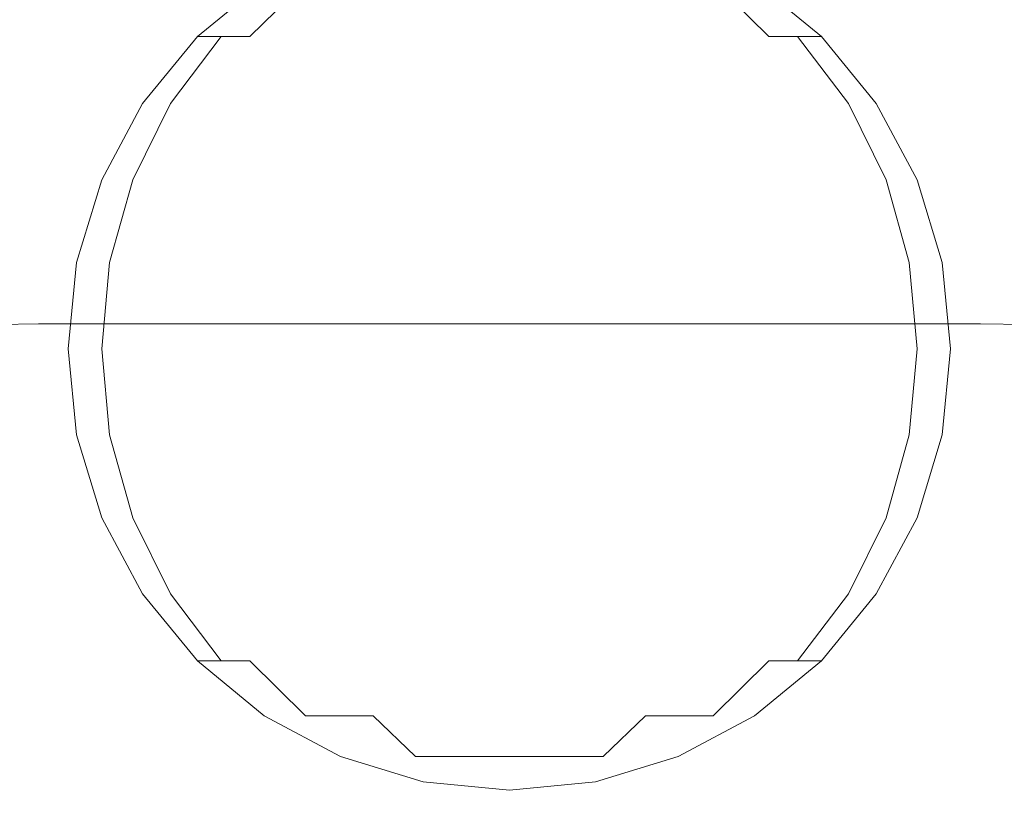
# Model space of a CAD drawing. Extents: x -75 to 75, y -73 to 0.
# Drawn here: x -4 to 5, y -67 to -60 of the extents above; entities that cross this region are included whole.
import ezdxf

# ---------------------------------------------------------------- set-up
doc = ezdxf.new("R2010")
doc.units = 0
doc.header["$LTSCALE"] = 500
doc.header["$MEASUREMENT"] = 0
doc.layers.add('FERRO_CHROM', color=7, linetype='Continuous')
doc.layers.add('FERRO_KOLOR', color=7, linetype='Continuous')

msp = doc.modelspace()

# ---------------------------------------------------------------- linework, layer by layer
at = {"layer": 'FERRO_CHROM', "lineweight": 0}
for points, invisible_edges in [([(-2.8055, -59.8543, -11.2867), (-2.2042, -59.3512, -11.3421), (-2.2474, -59.3512, -11.5452), (-2.8605, -59.8543, -11.5452)], 3), ([(-2.6427, -59.8543, -11.0382), (-2.0763, -59.3512, -11.1469), (-2.2042, -59.3512, -11.3421), (-2.8055, -59.8543, -11.2867)], 7), ([(-2.3784, -59.8543, -10.8091), (-1.8686, -59.3512, -10.9669), (-2.0763, -59.3512, -11.1469), (-2.6427, -59.8543, -11.0382)], 7), ([(-2.0226, -59.8543, -10.6084), (-1.5891, -59.3512, -10.8091), (-1.8686, -59.3512, -10.9669), (-2.3784, -59.8543, -10.8091)], 11), ([(-1.5891, -59.8543, -10.4436), (-1.2485, -59.3512, -10.6797), (-1.5891, -59.3512, -10.8091), (-2.0226, -59.8543, -10.6084)], 15), ([(-1.0945, -59.8543, -10.3212), (-0.8599, -59.3512, -10.5835), (-1.2485, -59.3512, -10.6797), (-1.5891, -59.8543, -10.4436)], 15), ([(-0.5578, -59.8543, -10.2458), (-0.4382, -59.3512, -10.5243), (-0.8599, -59.3512, -10.5835), (-1.0945, -59.8543, -10.3212)], 15), ([(0.0003, -59.8543, -10.2203), (0.0003, -59.3512, -10.5042), (-0.4382, -59.3512, -10.5243), (-0.5578, -59.8543, -10.2458)], 15), ([(0.5584, -59.8543, -10.2458), (0.4388, -59.3512, -10.5243), (0.0003, -59.3512, -10.5042), (0.0003, -59.8543, -10.2203)], 15), ([(1.095, -59.8543, -10.3212), (0.8604, -59.3512, -10.5835), (0.4388, -59.3512, -10.5243), (0.5584, -59.8543, -10.2458)], 15), ([(1.5896, -59.8543, -10.4436), (1.249, -59.3512, -10.6797), (0.8604, -59.3512, -10.5835), (1.095, -59.8543, -10.3212)], 15), ([(2.0231, -59.8543, -10.6084), (1.5896, -59.3512, -10.8091), (1.249, -59.3512, -10.6797), (1.5896, -59.8543, -10.4436)], 15), ([(2.3789, -59.8543, -10.8091), (1.8692, -59.3512, -10.9669), (1.5896, -59.3512, -10.8091), (2.0231, -59.8543, -10.6084)], 15), ([(2.6433, -59.8543, -11.0382), (2.0769, -59.3512, -11.1469), (1.8692, -59.3512, -10.9669), (2.3789, -59.8543, -10.8091)], 3), ([(2.8061, -59.8543, -11.2867), (2.2048, -59.3512, -11.3421), (2.0769, -59.3512, -11.1469), (2.6433, -59.8543, -11.0382)], 7), ([(2.861, -59.8543, -11.5452), (2.248, -59.3512, -11.5452), (2.2048, -59.3512, -11.3421), (2.8061, -59.8543, -11.2867)], 6), ([(-3.299, -60.4674, -11.2413), (-2.8055, -59.8543, -11.2867), (-2.8605, -59.8543, -11.5452), (-3.3636, -60.4674, -11.5452)], 11), ([(-3.1076, -60.4674, -10.949), (-2.6427, -59.8543, -11.0382), (-2.8055, -59.8543, -11.2867), (-3.299, -60.4674, -11.2413)], 15), ([(-2.7967, -60.4674, -10.6797), (-2.3784, -59.8543, -10.8091), (-2.6427, -59.8543, -11.0382), (-3.1076, -60.4674, -10.949)], 11), ([(-2.3784, -60.4674, -10.4436), (-2.0226, -59.8543, -10.6084), (-2.3784, -59.8543, -10.8091), (-2.7967, -60.4674, -10.6797)], 15), ([(-1.8686, -60.4674, -10.2499), (-1.5891, -59.8543, -10.4436), (-2.0226, -59.8543, -10.6084), (-2.3784, -60.4674, -10.4436)], 15), ([(-1.287, -60.4674, -10.1059), (-1.0945, -59.8543, -10.3212), (-1.5891, -59.8543, -10.4436), (-1.8686, -60.4674, -10.2499)], 15), ([(-0.656, -60.4674, -10.0172), (-0.5578, -59.8543, -10.2458), (-1.0945, -59.8543, -10.3212), (-1.287, -60.4674, -10.1059)], 15), ([(0.0003, -60.4674, -9.9873), (0.0003, -59.8543, -10.2203), (-0.5578, -59.8543, -10.2458), (-0.656, -60.4674, -10.0172)], 15), ([(0.6565, -60.4674, -10.0172), (0.5584, -59.8543, -10.2458), (0.0003, -59.8543, -10.2203), (0.0003, -60.4674, -9.9873)], 15), ([(1.2876, -60.4674, -10.1059), (1.095, -59.8543, -10.3212), (0.5584, -59.8543, -10.2458), (0.6565, -60.4674, -10.0172)], 15), ([(1.8692, -60.4674, -10.2499), (1.5896, -59.8543, -10.4436), (1.095, -59.8543, -10.3212), (1.2876, -60.4674, -10.1059)], 15), ([(2.3789, -60.4674, -10.4436), (2.0231, -59.8543, -10.6084), (1.5896, -59.8543, -10.4436), (1.8692, -60.4674, -10.2499)], 15), ([(2.7973, -60.4674, -10.6797), (2.3789, -59.8543, -10.8091), (2.0231, -59.8543, -10.6084), (2.3789, -60.4674, -10.4436)], 15), ([(3.1081, -60.4674, -10.949), (2.6433, -59.8543, -11.0382), (2.3789, -59.8543, -10.8091), (2.7973, -60.4674, -10.6797)], 15), ([(3.2995, -60.4674, -11.2413), (2.8061, -59.8543, -11.2867), (2.6433, -59.8543, -11.0382), (3.1081, -60.4674, -10.949)], 11), ([(3.3642, -60.4674, -11.5452), (2.861, -59.8543, -11.5452), (2.8061, -59.8543, -11.2867), (3.2995, -60.4674, -11.2413)], 14), ([(-3.6657, -61.1669, -11.2075), (-3.299, -60.4674, -11.2413), (-3.3636, -60.4674, -11.5452), (-3.7375, -61.1669, -11.5452)], 11), ([(-3.453, -61.1669, -10.8828), (-3.1076, -60.4674, -10.949), (-3.299, -60.4674, -11.2413), (-3.6657, -61.1669, -11.2075)], 15), ([(-3.1076, -61.1669, -10.5835), (-2.7967, -60.4674, -10.6797), (-3.1076, -60.4674, -10.949), (-3.453, -61.1669, -10.8828)], 11), ([(-2.6427, -61.1669, -10.3212), (-2.3784, -60.4674, -10.4436), (-2.7967, -60.4674, -10.6797), (-3.1076, -61.1669, -10.5835)], 15), ([(-2.0763, -61.1669, -10.1059), (-1.8686, -60.4674, -10.2499), (-2.3784, -60.4674, -10.4436), (-2.6427, -61.1669, -10.3212)], 15), ([(-1.4301, -61.1669, -9.9459), (-1.287, -60.4674, -10.1059), (-1.8686, -60.4674, -10.2499), (-2.0763, -61.1669, -10.1059)], 15), ([(-0.7289, -61.1669, -9.8474), (-0.656, -60.4674, -10.0172), (-1.287, -60.4674, -10.1059), (-1.4301, -61.1669, -9.9459)], 15), ([(0.0003, -61.1669, -9.8141), (0.0003, -60.4674, -9.9873), (-0.656, -60.4674, -10.0172), (-0.7289, -61.1669, -9.8474)], 15), ([(0.7295, -61.1669, -9.8474), (0.6565, -60.4674, -10.0172), (0.0003, -60.4674, -9.9873), (0.0003, -61.1669, -9.8141)], 15), ([(1.4307, -61.1669, -9.9459), (1.2876, -60.4674, -10.1059), (0.6565, -60.4674, -10.0172), (0.7295, -61.1669, -9.8474)], 15), ([(2.0769, -61.1669, -10.1059), (1.8692, -60.4674, -10.2499), (1.2876, -60.4674, -10.1059), (1.4307, -61.1669, -9.9459)], 15), ([(2.6433, -61.1669, -10.3212), (2.3789, -60.4674, -10.4436), (1.8692, -60.4674, -10.2499), (2.0769, -61.1669, -10.1059)], 15), ([(3.1081, -61.1669, -10.5835), (2.7973, -60.4674, -10.6797), (2.3789, -60.4674, -10.4436), (2.6433, -61.1669, -10.3212)], 15), ([(3.4535, -61.1669, -10.8828), (3.1081, -60.4674, -10.949), (2.7973, -60.4674, -10.6797), (3.1081, -61.1669, -10.5835)], 15), ([(3.6662, -61.1669, -11.2075), (3.2995, -60.4674, -11.2413), (3.1081, -60.4674, -10.949), (3.4535, -61.1669, -10.8828)], 11), ([(3.738, -61.1669, -11.5452), (3.3642, -60.4674, -11.5452), (3.2995, -60.4674, -11.2413), (3.6662, -61.1669, -11.2075)], 14), ([(-3.8915, -61.9258, -11.1867), (-3.6657, -61.1669, -11.2075), (-3.7375, -61.1669, -11.5452), (-3.9677, -61.9258, -11.5452)], 11), ([(-3.6657, -61.9258, -10.842), (-3.453, -61.1669, -10.8828), (-3.6657, -61.1669, -11.2075), (-3.8915, -61.9258, -11.1867)], 15), ([(-3.299, -61.9258, -10.5243), (-3.1076, -61.1669, -10.5835), (-3.453, -61.1669, -10.8828), (-3.6657, -61.9258, -10.842)], 11), ([(-2.8055, -61.9258, -10.2458), (-2.6427, -61.1669, -10.3212), (-3.1076, -61.1669, -10.5835), (-3.299, -61.9258, -10.5243)], 15), ([(-2.2042, -61.9258, -10.0172), (-2.0763, -61.1669, -10.1059), (-2.6427, -61.1669, -10.3212), (-2.8055, -61.9258, -10.2458)], 15), ([(-1.5182, -61.9258, -9.8474), (-1.4301, -61.1669, -9.9459), (-2.0763, -61.1669, -10.1059), (-2.2042, -61.9258, -10.0172)], 15), ([(-0.7739, -61.9258, -9.7428), (-0.7289, -61.1669, -9.8474), (-1.4301, -61.1669, -9.9459), (-1.5182, -61.9258, -9.8474)], 15), ([(0.0003, -61.9258, -9.7075), (0.0003, -61.1669, -9.8141), (-0.7289, -61.1669, -9.8474), (-0.7739, -61.9258, -9.7428)], 15), ([(0.7744, -61.9258, -9.7428), (0.7295, -61.1669, -9.8474), (0.0003, -61.1669, -9.8141), (0.0003, -61.9258, -9.7075)], 15), ([(1.5188, -61.9258, -9.8474), (1.4307, -61.1669, -9.9459), (0.7295, -61.1669, -9.8474), (0.7744, -61.9258, -9.7428)], 15), ([(2.2048, -61.9258, -10.0172), (2.0769, -61.1669, -10.1059), (1.4307, -61.1669, -9.9459), (1.5188, -61.9258, -9.8474)], 15), ([(2.8061, -61.9258, -10.2458), (2.6433, -61.1669, -10.3212), (2.0769, -61.1669, -10.1059), (2.2048, -61.9258, -10.0172)], 15), ([(3.2995, -61.9258, -10.5243), (3.1081, -61.1669, -10.5835), (2.6433, -61.1669, -10.3212), (2.8061, -61.9258, -10.2458)], 15), ([(3.6662, -61.9258, -10.842), (3.4535, -61.1669, -10.8828), (3.1081, -61.1669, -10.5835), (3.2995, -61.9258, -10.5243)], 15), ([(3.892, -61.9258, -11.1867), (3.6662, -61.1669, -11.2075), (3.4535, -61.1669, -10.8828), (3.6662, -61.9258, -10.842)], 11), ([(3.9683, -61.9258, -11.5452), (3.738, -61.1669, -11.5452), (3.6662, -61.1669, -11.2075), (3.892, -61.9258, -11.1867)], 14), ([(-3.9677, -62.7151, -11.1797), (-3.8915, -61.9258, -11.1867), (-3.9677, -61.9258, -11.5452), (-4.0455, -62.7151, -11.5452)], 11), ([(-3.7375, -62.7151, -10.8282), (-3.6657, -61.9258, -10.842), (-3.8915, -61.9258, -11.1867), (-3.9677, -62.7151, -11.1797)], 15), ([(-3.3636, -62.7151, -10.5042), (-3.299, -61.9258, -10.5243), (-3.6657, -61.9258, -10.842), (-3.7375, -62.7151, -10.8282)], 11), ([(-2.8605, -62.7151, -10.2203), (-2.8055, -61.9258, -10.2458), (-3.299, -61.9258, -10.5243), (-3.3636, -62.7151, -10.5042)], 15), ([(-2.2474, -62.7151, -9.9873), (-2.2042, -61.9258, -10.0172), (-2.8055, -61.9258, -10.2458), (-2.8605, -62.7151, -10.2203)], 15), ([(-1.548, -62.7151, -9.8141), (-1.5182, -61.9258, -9.8474), (-2.2042, -61.9258, -10.0172), (-2.2474, -62.7151, -9.9873)], 15), ([(-0.789, -62.7151, -9.7075), (-0.7739, -61.9258, -9.7428), (-1.5182, -61.9258, -9.8474), (-1.548, -62.7151, -9.8141)], 15), ([(0.0003, -62.7151, -9.6715), (0.0003, -61.9258, -9.7075), (-0.7739, -61.9258, -9.7428), (-0.789, -62.7151, -9.7075)], 15), ([(0.7896, -62.7151, -9.7075), (0.7744, -61.9258, -9.7428), (0.0003, -61.9258, -9.7075), (0.0003, -62.7151, -9.6715)], 15), ([(1.5485, -62.7151, -9.8141), (1.5188, -61.9258, -9.8474), (0.7744, -61.9258, -9.7428), (0.7896, -62.7151, -9.7075)], 15), ([(2.248, -62.7151, -9.9873), (2.2048, -61.9258, -10.0172), (1.5188, -61.9258, -9.8474), (1.5485, -62.7151, -9.8141)], 15), ([(2.861, -62.7151, -10.2203), (2.8061, -61.9258, -10.2458), (2.2048, -61.9258, -10.0172), (2.248, -62.7151, -9.9873)], 15), ([(3.3642, -62.7151, -10.5042), (3.2995, -61.9258, -10.5243), (2.8061, -61.9258, -10.2458), (2.861, -62.7151, -10.2203)], 15), ([(3.738, -62.7151, -10.8282), (3.6662, -61.9258, -10.842), (3.2995, -61.9258, -10.5243), (3.3642, -62.7151, -10.5042)], 15), ([(3.9683, -62.7151, -11.1797), (3.892, -61.9258, -11.1867), (3.6662, -61.9258, -10.842), (3.738, -62.7151, -10.8282)], 11), ([(4.046, -62.7151, -11.5452), (3.9683, -61.9258, -11.5452), (3.892, -61.9258, -11.1867), (3.9683, -62.7151, -11.1797)], 14), ([(-3.8915, -63.5044, -11.1867), (-3.9677, -62.7151, -11.1797), (-4.0455, -62.7151, -11.5452), (-3.9677, -63.5044, -11.5452)], 11), ([(-3.6657, -63.5044, -10.842), (-3.7375, -62.7151, -10.8282), (-3.9677, -62.7151, -11.1797), (-3.8915, -63.5044, -11.1867)], 15), ([(-3.299, -63.5044, -10.5243), (-3.3636, -62.7151, -10.5042), (-3.7375, -62.7151, -10.8282), (-3.6657, -63.5044, -10.842)], 11), ([(-2.8055, -63.5044, -10.2458), (-2.8605, -62.7151, -10.2203), (-3.3636, -62.7151, -10.5042), (-3.299, -63.5044, -10.5243)], 15), ([(-2.2042, -63.5044, -10.0172), (-2.2474, -62.7151, -9.9873), (-2.8605, -62.7151, -10.2203), (-2.8055, -63.5044, -10.2458)], 15), ([(-1.5182, -63.5044, -9.8474), (-1.548, -62.7151, -9.8141), (-2.2474, -62.7151, -9.9873), (-2.2042, -63.5044, -10.0172)], 15), ([(-0.7739, -63.5044, -9.7428), (-0.789, -62.7151, -9.7075), (-1.548, -62.7151, -9.8141), (-1.5182, -63.5044, -9.8474)], 15), ([(0.0003, -63.5044, -9.7075), (0.0003, -62.7151, -9.6715), (-0.789, -62.7151, -9.7075), (-0.7739, -63.5044, -9.7428)], 15), ([(0.7744, -63.5044, -9.7428), (0.7896, -62.7151, -9.7075), (0.0003, -62.7151, -9.6715), (0.0003, -63.5044, -9.7075)], 15), ([(1.5188, -63.5044, -9.8474), (1.5485, -62.7151, -9.8141), (0.7896, -62.7151, -9.7075), (0.7744, -63.5044, -9.7428)], 15), ([(2.2048, -63.5044, -10.0172), (2.248, -62.7151, -9.9873), (1.5485, -62.7151, -9.8141), (1.5188, -63.5044, -9.8474)], 15), ([(2.8061, -63.5044, -10.2458), (2.861, -62.7151, -10.2203), (2.248, -62.7151, -9.9873), (2.2048, -63.5044, -10.0172)], 15), ([(3.2995, -63.5044, -10.5243), (3.3642, -62.7151, -10.5042), (2.861, -62.7151, -10.2203), (2.8061, -63.5044, -10.2458)], 15), ([(3.6662, -63.5044, -10.842), (3.738, -62.7151, -10.8282), (3.3642, -62.7151, -10.5042), (3.2995, -63.5044, -10.5243)], 15), ([(3.892, -63.5044, -11.1867), (3.9683, -62.7151, -11.1797), (3.738, -62.7151, -10.8282), (3.6662, -63.5044, -10.842)], 11), ([(3.9683, -63.5044, -11.5452), (4.046, -62.7151, -11.5452), (3.9683, -62.7151, -11.1797), (3.892, -63.5044, -11.1867)], 14), ([(-3.6657, -64.2633, -11.2075), (-3.8915, -63.5044, -11.1867), (-3.9677, -63.5044, -11.5452), (-3.7375, -64.2633, -11.5452)], 11), ([(-3.453, -64.2633, -10.8828), (-3.6657, -63.5044, -10.842), (-3.8915, -63.5044, -11.1867), (-3.6657, -64.2633, -11.2075)], 15), ([(-3.1076, -64.2633, -10.5835), (-3.299, -63.5044, -10.5243), (-3.6657, -63.5044, -10.842), (-3.453, -64.2633, -10.8828)], 11), ([(-2.6427, -64.2633, -10.3212), (-2.8055, -63.5044, -10.2458), (-3.299, -63.5044, -10.5243), (-3.1076, -64.2633, -10.5835)], 15), ([(-2.0763, -64.2633, -10.1059), (-2.2042, -63.5044, -10.0172), (-2.8055, -63.5044, -10.2458), (-2.6427, -64.2633, -10.3212)], 15), ([(-1.4301, -64.2633, -9.9459), (-1.5182, -63.5044, -9.8474), (-2.2042, -63.5044, -10.0172), (-2.0763, -64.2633, -10.1059)], 15), ([(-0.7289, -64.2633, -9.8474), (-0.7739, -63.5044, -9.7428), (-1.5182, -63.5044, -9.8474), (-1.4301, -64.2633, -9.9459)], 15), ([(0.0003, -64.2633, -9.8141), (0.0003, -63.5044, -9.7075), (-0.7739, -63.5044, -9.7428), (-0.7289, -64.2633, -9.8474)], 15), ([(0.7295, -64.2633, -9.8474), (0.7744, -63.5044, -9.7428), (0.0003, -63.5044, -9.7075), (0.0003, -64.2633, -9.8141)], 15), ([(1.4307, -64.2633, -9.9459), (1.5188, -63.5044, -9.8474), (0.7744, -63.5044, -9.7428), (0.7295, -64.2633, -9.8474)], 15), ([(2.0769, -64.2633, -10.1059), (2.2048, -63.5044, -10.0172), (1.5188, -63.5044, -9.8474), (1.4307, -64.2633, -9.9459)], 15), ([(2.6433, -64.2633, -10.3212), (2.8061, -63.5044, -10.2458), (2.2048, -63.5044, -10.0172), (2.0769, -64.2633, -10.1059)], 15), ([(3.1081, -64.2633, -10.5835), (3.2995, -63.5044, -10.5243), (2.8061, -63.5044, -10.2458), (2.6433, -64.2633, -10.3212)], 15), ([(3.4535, -64.2633, -10.8828), (3.6662, -63.5044, -10.842), (3.2995, -63.5044, -10.5243), (3.1081, -64.2633, -10.5835)], 15), ([(3.6662, -64.2633, -11.2075), (3.892, -63.5044, -11.1867), (3.6662, -63.5044, -10.842), (3.4535, -64.2633, -10.8828)], 11), ([(3.738, -64.2633, -11.5452), (3.9683, -63.5044, -11.5452), (3.892, -63.5044, -11.1867), (3.6662, -64.2633, -11.2075)], 14), ([(-3.299, -64.9628, -11.2413), (-3.6657, -64.2633, -11.2075), (-3.7375, -64.2633, -11.5452), (-3.3636, -64.9628, -11.5452)], 11), ([(-3.1076, -64.9628, -10.949), (-3.453, -64.2633, -10.8828), (-3.6657, -64.2633, -11.2075), (-3.299, -64.9628, -11.2413)], 15), ([(-2.7967, -64.9628, -10.6797), (-3.1076, -64.2633, -10.5835), (-3.453, -64.2633, -10.8828), (-3.1076, -64.9628, -10.949)], 11), ([(-2.3784, -64.9628, -10.4436), (-2.6427, -64.2633, -10.3212), (-3.1076, -64.2633, -10.5835), (-2.7967, -64.9628, -10.6797)], 15), ([(-1.8686, -64.9628, -10.2499), (-2.0763, -64.2633, -10.1059), (-2.6427, -64.2633, -10.3212), (-2.3784, -64.9628, -10.4436)], 15), ([(-1.287, -64.9628, -10.1059), (-1.4301, -64.2633, -9.9459), (-2.0763, -64.2633, -10.1059), (-1.8686, -64.9628, -10.2499)], 15), ([(-0.656, -64.9628, -10.0172), (-0.7289, -64.2633, -9.8474), (-1.4301, -64.2633, -9.9459), (-1.287, -64.9628, -10.1059)], 15), ([(0.0003, -64.9628, -9.9873), (0.0003, -64.2633, -9.8141), (-0.7289, -64.2633, -9.8474), (-0.656, -64.9628, -10.0172)], 15), ([(0.6565, -64.9628, -10.0172), (0.7295, -64.2633, -9.8474), (0.0003, -64.2633, -9.8141), (0.0003, -64.9628, -9.9873)], 15), ([(1.2876, -64.9628, -10.1059), (1.4307, -64.2633, -9.9459), (0.7295, -64.2633, -9.8474), (0.6565, -64.9628, -10.0172)], 15), ([(1.8692, -64.9628, -10.2499), (2.0769, -64.2633, -10.1059), (1.4307, -64.2633, -9.9459), (1.2876, -64.9628, -10.1059)], 15), ([(2.3789, -64.9628, -10.4436), (2.6433, -64.2633, -10.3212), (2.0769, -64.2633, -10.1059), (1.8692, -64.9628, -10.2499)], 15), ([(2.7973, -64.9628, -10.6797), (3.1081, -64.2633, -10.5835), (2.6433, -64.2633, -10.3212), (2.3789, -64.9628, -10.4436)], 15), ([(3.1081, -64.9628, -10.949), (3.4535, -64.2633, -10.8828), (3.1081, -64.2633, -10.5835), (2.7973, -64.9628, -10.6797)], 15), ([(3.2995, -64.9628, -11.2413), (3.6662, -64.2633, -11.2075), (3.4535, -64.2633, -10.8828), (3.1081, -64.9628, -10.949)], 11), ([(3.3642, -64.9628, -11.5452), (3.738, -64.2633, -11.5452), (3.6662, -64.2633, -11.2075), (3.2995, -64.9628, -11.2413)], 14), ([(-2.8055, -65.5759, -11.2867), (-3.299, -64.9628, -11.2413), (-3.3636, -64.9628, -11.5452), (-2.8605, -65.5759, -11.5452)], 3), ([(-2.6427, -65.5759, -11.0382), (-3.1076, -64.9628, -10.949), (-3.299, -64.9628, -11.2413), (-2.8055, -65.5759, -11.2867)], 7), ([(-2.3784, -65.5759, -10.8091), (-2.7967, -64.9628, -10.6797), (-3.1076, -64.9628, -10.949), (-2.6427, -65.5759, -11.0382)], 3), ([(-2.0226, -65.5759, -10.6084), (-2.3784, -64.9628, -10.4436), (-2.7967, -64.9628, -10.6797), (-2.3784, -65.5759, -10.8091)], 15), ([(-1.5891, -65.5759, -10.4436), (-1.8686, -64.9628, -10.2499), (-2.3784, -64.9628, -10.4436), (-2.0226, -65.5759, -10.6084)], 15), ([(-1.0945, -65.5759, -10.3212), (-1.287, -64.9628, -10.1059), (-1.8686, -64.9628, -10.2499), (-1.5891, -65.5759, -10.4436)], 15), ([(-0.5578, -65.5759, -10.2458), (-0.656, -64.9628, -10.0172), (-1.287, -64.9628, -10.1059), (-1.0945, -65.5759, -10.3212)], 15), ([(0.0003, -65.5759, -10.2203), (0.0003, -64.9628, -9.9873), (-0.656, -64.9628, -10.0172), (-0.5578, -65.5759, -10.2458)], 15), ([(0.5584, -65.5759, -10.2458), (0.6565, -64.9628, -10.0172), (0.0003, -64.9628, -9.9873), (0.0003, -65.5759, -10.2203)], 15), ([(1.095, -65.5759, -10.3212), (1.2876, -64.9628, -10.1059), (0.6565, -64.9628, -10.0172), (0.5584, -65.5759, -10.2458)], 15), ([(1.5896, -65.5759, -10.4436), (1.8692, -64.9628, -10.2499), (1.2876, -64.9628, -10.1059), (1.095, -65.5759, -10.3212)], 15), ([(2.0231, -65.5759, -10.6084), (2.3789, -64.9628, -10.4436), (1.8692, -64.9628, -10.2499), (1.5896, -65.5759, -10.4436)], 15), ([(2.3789, -65.5759, -10.8091), (2.7973, -64.9628, -10.6797), (2.3789, -64.9628, -10.4436), (2.0231, -65.5759, -10.6084)], 15), ([(2.6433, -65.5759, -11.0382), (3.1081, -64.9628, -10.949), (2.7973, -64.9628, -10.6797), (2.3789, -65.5759, -10.8091)], 7), ([(2.8061, -65.5759, -11.2867), (3.2995, -64.9628, -11.2413), (3.1081, -64.9628, -10.949), (2.6433, -65.5759, -11.0382)], 3), ([(2.861, -65.5759, -11.5452), (3.3642, -64.9628, -11.5452), (3.2995, -64.9628, -11.2413), (2.8061, -65.5759, -11.2867)], 6), ([(-2.2042, -66.079, -11.3421), (-2.8055, -65.5759, -11.2867), (-2.8605, -65.5759, -11.5452), (-2.2474, -66.079, -11.5452)], 11), ([(-2.0763, -66.079, -11.1469), (-2.6427, -65.5759, -11.0382), (-2.8055, -65.5759, -11.2867), (-2.2042, -66.079, -11.3421)], 15), ([(-1.8686, -66.079, -10.9669), (-2.3784, -65.5759, -10.8091), (-2.6427, -65.5759, -11.0382), (-2.0763, -66.079, -11.1469)], 15), ([(-1.5891, -66.079, -10.8091), (-2.0226, -65.5759, -10.6084), (-2.3784, -65.5759, -10.8091), (-1.8686, -66.079, -10.9669)], 11), ([(-1.2485, -66.079, -10.6797), (-1.5891, -65.5759, -10.4436), (-2.0226, -65.5759, -10.6084), (-1.5891, -66.079, -10.8091)], 7), ([(-0.8599, -66.079, -10.5835), (-1.0945, -65.5759, -10.3212), (-1.5891, -65.5759, -10.4436), (-1.2485, -66.079, -10.6797)], 15), ([(-0.4382, -66.079, -10.5243), (-0.5578, -65.5759, -10.2458), (-1.0945, -65.5759, -10.3212), (-0.8599, -66.079, -10.5835)], 15), ([(0.0003, -66.079, -10.5042), (0.0003, -65.5759, -10.2203), (-0.5578, -65.5759, -10.2458), (-0.4382, -66.079, -10.5243)], 15), ([(0.4388, -66.079, -10.5243), (0.5584, -65.5759, -10.2458), (0.0003, -65.5759, -10.2203), (0.0003, -66.079, -10.5042)], 15), ([(0.8604, -66.079, -10.5835), (1.095, -65.5759, -10.3212), (0.5584, -65.5759, -10.2458), (0.4388, -66.079, -10.5243)], 15), ([(1.249, -66.079, -10.6797), (1.5896, -65.5759, -10.4436), (1.095, -65.5759, -10.3212), (0.8604, -66.079, -10.5835)], 15), ([(1.5896, -66.079, -10.8091), (2.0231, -65.5759, -10.6084), (1.5896, -65.5759, -10.4436), (1.249, -66.079, -10.6797)], 7), ([(1.8692, -66.079, -10.9669), (2.3789, -65.5759, -10.8091), (2.0231, -65.5759, -10.6084), (1.5896, -66.079, -10.8091)], 7), ([(2.0769, -66.079, -11.1469), (2.6433, -65.5759, -11.0382), (2.3789, -65.5759, -10.8091), (1.8692, -66.079, -10.9669)], 11), ([(2.2048, -66.079, -11.3421), (2.8061, -65.5759, -11.2867), (2.6433, -65.5759, -11.0382), (2.0769, -66.079, -11.1469)], 15), ([(2.248, -66.079, -11.5452), (2.861, -65.5759, -11.5452), (2.8061, -65.5759, -11.2867), (2.2048, -66.079, -11.3421)], 14), ([(-1.5182, -66.4529, -11.4053), (-2.2042, -66.079, -11.3421), (-2.2474, -66.079, -11.5452), (-1.548, -66.4529, -11.5452)], 11), ([(-1.4301, -66.4529, -11.2708), (-2.0763, -66.079, -11.1469), (-2.2042, -66.079, -11.3421), (-1.5182, -66.4529, -11.4053)], 15), ([(-1.287, -66.4529, -11.1469), (-1.8686, -66.079, -10.9669), (-2.0763, -66.079, -11.1469), (-1.4301, -66.4529, -11.2708)], 15), ([(-1.0945, -66.4529, -11.0382), (-1.5891, -66.079, -10.8091), (-1.8686, -66.079, -10.9669), (-1.287, -66.4529, -11.1469)], 13), ([(-0.8599, -66.4529, -10.949), (-1.2485, -66.079, -10.6797), (-1.5891, -66.079, -10.8091), (-1.0945, -66.4529, -11.0382)], 15), ([(-0.5922, -66.4529, -10.8828), (-0.8599, -66.079, -10.5835), (-1.2485, -66.079, -10.6797), (-0.8599, -66.4529, -10.949)], 3), ([(-0.3018, -66.4529, -10.842), (-0.4382, -66.079, -10.5243), (-0.8599, -66.079, -10.5835), (-0.5922, -66.4529, -10.8828)], 7), ([(0.0003, -66.4529, -10.8282), (0.0003, -66.079, -10.5042), (-0.4382, -66.079, -10.5243), (-0.3018, -66.4529, -10.842)], 7), ([(0.3023, -66.4529, -10.842), (0.4388, -66.079, -10.5243), (0.0003, -66.079, -10.5042), (0.0003, -66.4529, -10.8282)], 7), ([(0.5928, -66.4529, -10.8828), (0.8604, -66.079, -10.5835), (0.4388, -66.079, -10.5243), (0.3023, -66.4529, -10.842)], 7), ([(0.8604, -66.4529, -10.949), (1.249, -66.079, -10.6797), (0.8604, -66.079, -10.5835), (0.5928, -66.4529, -10.8828)], 7), ([(1.095, -66.4529, -11.0382), (1.5896, -66.079, -10.8091), (1.249, -66.079, -10.6797), (0.8604, -66.4529, -10.949)], 11), ([(1.2876, -66.4529, -11.1469), (1.8692, -66.079, -10.9669), (1.5896, -66.079, -10.8091), (1.095, -66.4529, -11.0382)], 15), ([(1.4307, -66.4529, -11.2708), (2.0769, -66.079, -11.1469), (1.8692, -66.079, -10.9669), (1.2876, -66.4529, -11.1469)], 15), ([(1.5188, -66.4529, -11.4053), (2.2048, -66.079, -11.3421), (2.0769, -66.079, -11.1469), (1.4307, -66.4529, -11.2708)], 15), ([(1.5485, -66.4529, -11.5452), (2.248, -66.079, -11.5452), (2.2048, -66.079, -11.3421), (1.5188, -66.4529, -11.4053)], 14), ([(-0.7738, -66.6831, -11.4739), (-1.5182, -66.4529, -11.4053), (-1.548, -66.4529, -11.5452), (-0.789, -66.6831, -11.5452)], 11), ([(-0.7289, -66.6831, -11.4053), (-1.4301, -66.4529, -11.2708), (-1.5182, -66.4529, -11.4053), (-0.7738, -66.6831, -11.4739)], 15), ([(-0.656, -66.6831, -11.3421), (-1.287, -66.4529, -11.1469), (-1.4301, -66.4529, -11.2708), (-0.7289, -66.6831, -11.4053)], 15), ([(-0.5578, -66.6831, -11.2867), (-1.0945, -66.4529, -11.0382), (-1.287, -66.4529, -11.1469), (-0.656, -66.6831, -11.3421)], 15), ([(-0.4382, -66.6831, -11.2413), (-0.8599, -66.4529, -10.949), (-1.0945, -66.4529, -11.0382), (-0.5578, -66.6831, -11.2867)], 15), ([(-0.3018, -66.6831, -11.2075), (-0.5922, -66.4529, -10.8828), (-0.8599, -66.4529, -10.949), (-0.4382, -66.6831, -11.2413)], 15), ([(-0.1537, -66.6831, -11.1867), (-0.3018, -66.4529, -10.842), (-0.5922, -66.4529, -10.8828), (-0.3018, -66.6831, -11.2075)], 15), ([(0.0003, -66.6831, -11.1797), (0.0003, -66.4529, -10.8282), (-0.3018, -66.4529, -10.842), (-0.1537, -66.6831, -11.1867)], 15), ([(0.1543, -66.6831, -11.1867), (0.3023, -66.4529, -10.842), (0.0003, -66.4529, -10.8282), (0.0003, -66.6831, -11.1797)], 15), ([(0.3023, -66.6831, -11.2075), (0.5928, -66.4529, -10.8828), (0.3023, -66.4529, -10.842), (0.1543, -66.6831, -11.1867)], 15), ([(0.4388, -66.6831, -11.2413), (0.8604, -66.4529, -10.949), (0.5928, -66.4529, -10.8828), (0.3023, -66.6831, -11.2075)], 15), ([(0.5584, -66.6831, -11.2867), (1.095, -66.4529, -11.0382), (0.8604, -66.4529, -10.949), (0.4388, -66.6831, -11.2413)], 15), ([(0.6565, -66.6831, -11.3421), (1.2876, -66.4529, -11.1469), (1.095, -66.4529, -11.0382), (0.5584, -66.6831, -11.2867)], 15), ([(0.7295, -66.6831, -11.4053), (1.4307, -66.4529, -11.2708), (1.2876, -66.4529, -11.1469), (0.6565, -66.6831, -11.3421)], 15), ([(0.7744, -66.6831, -11.4739), (1.5188, -66.4529, -11.4053), (1.4307, -66.4529, -11.2708), (0.7295, -66.6831, -11.4053)], 15), ([(0.7896, -66.6831, -11.5452), (1.5485, -66.4529, -11.5452), (1.5188, -66.4529, -11.4053), (0.7744, -66.6831, -11.4739)], 14), ([(-0.789, -66.6831, -11.5452), (0.0003, -66.7608, -11.5452), (-0.7738, -66.6831, -11.4739), (-0.789, -66.6831, -11.5452)], 14), ([(-0.7738, -66.6831, -11.4739), (0.0003, -66.7608, -11.5452), (-0.7289, -66.6831, -11.4053), (-0.7738, -66.6831, -11.4739)], 15), ([(-0.7289, -66.6831, -11.4053), (0.0003, -66.7608, -11.5452), (-0.656, -66.6831, -11.3421), (-0.7289, -66.6831, -11.4053)], 15), ([(-0.656, -66.6831, -11.3421), (0.0003, -66.7608, -11.5452), (-0.5578, -66.6831, -11.2867), (-0.656, -66.6831, -11.3421)], 15), ([(-0.5578, -66.6831, -11.2867), (0.0003, -66.7608, -11.5452), (-0.4382, -66.6831, -11.2413), (-0.5578, -66.6831, -11.2867)], 15), ([(-0.4382, -66.6831, -11.2413), (0.0003, -66.7608, -11.5452), (-0.3018, -66.6831, -11.2075), (-0.4382, -66.6831, -11.2413)], 15), ([(-0.3018, -66.6831, -11.2075), (0.0003, -66.7608, -11.5452), (-0.1537, -66.6831, -11.1867), (-0.3018, -66.6831, -11.2075)], 15), ([(-0.1537, -66.6831, -11.1867), (0.0003, -66.7608, -11.5452), (0.0003, -66.6831, -11.1797), (-0.1537, -66.6831, -11.1867)], 15), ([(0.7744, -66.6831, -11.4739), (0.0003, -66.7608, -11.5452), (0.7896, -66.6831, -11.5452), (0.7744, -66.6831, -11.4739)], 13), ([(0.7295, -66.6831, -11.4053), (0.0003, -66.7608, -11.5452), (0.7744, -66.6831, -11.4739), (0.7295, -66.6831, -11.4053)], 15), ([(0.6565, -66.6831, -11.3421), (0.0003, -66.7608, -11.5452), (0.7295, -66.6831, -11.4053), (0.6565, -66.6831, -11.3421)], 15), ([(0.5584, -66.6831, -11.2867), (0.0003, -66.7608, -11.5452), (0.6565, -66.6831, -11.3421), (0.5584, -66.6831, -11.2867)], 15), ([(0.4388, -66.6831, -11.2413), (0.0003, -66.7608, -11.5452), (0.5584, -66.6831, -11.2867), (0.4388, -66.6831, -11.2413)], 15), ([(0.3023, -66.6831, -11.2075), (0.0003, -66.7608, -11.5452), (0.4388, -66.6831, -11.2413), (0.3023, -66.6831, -11.2075)], 15), ([(0.1543, -66.6831, -11.1867), (0.0003, -66.7608, -11.5452), (0.3023, -66.6831, -11.2075), (0.1543, -66.6831, -11.1867)], 15), ([(0.0003, -66.6831, -11.1797), (0.0003, -66.7608, -11.5452), (0.1543, -66.6831, -11.1867), (0.0003, -66.6831, -11.1797)], 15)]:
    msp.add_3dface(points, dxfattribs=dict(at, invisible_edges=invisible_edges))
at = {"layer": 'FERRO_KOLOR', "lineweight": 0}
for points, invisible_edges in [([(-8.61, -60.466, -54.7241), (-8.6394, -58.0914, -54.3647), (-4.4001, -58.0914, -55.665), (-4.3795, -60.452, -56.0225)], 15), ([(-8.6394, -60.5354, -12.6488), (-4.4001, -60.5354, -11.3485), (-4.4001, -58.0914, -11.3485), (-8.6394, -58.0914, -12.6488)], 15), ([(-4.3795, -60.452, -56.0225), (-4.4001, -58.0914, -55.665), (0.0003, -58.0914, -56.1206), (0.0003, -60.452, -56.4725)], 15), ([(-4.4001, -60.5354, -11.3485), (0.0003, -60.5354, -10.8928), (0.0003, -58.0914, -10.8928), (-4.4001, -58.0914, -11.3485)], 15), ([(4.4006, -60.5354, -11.3485), (4.4006, -58.0914, -11.3485), (0.0003, -58.0914, -10.8928), (0.0003, -60.5354, -10.8928)], 15), ([(4.3801, -60.452, -56.0225), (0.0003, -60.452, -56.4725), (0.0003, -58.0914, -56.1206), (4.4006, -58.0914, -55.665)], 15), ([(8.6105, -60.466, -54.7241), (4.3801, -60.452, -56.0225), (4.4006, -58.0914, -55.665), (8.6399, -58.0914, -54.3647)], 15), ([(8.6399, -60.5354, -12.6488), (8.6399, -58.0914, -12.6488), (4.4006, -58.0914, -11.3485), (4.4006, -60.5354, -11.3485)], 15), ([(-8.61, -60.466, -54.7241), (-4.3795, -60.452, -56.0225), (-4.3178, -62.4871, -57.0949), (-8.5218, -62.543, -55.8022)], 11), ([(-4.3795, -60.452, -56.0225), (0.0003, -60.452, -56.4725), (0.0003, -62.4871, -57.5279), (-4.3178, -62.4871, -57.0949)], 11), ([(4.3801, -60.452, -56.0225), (4.3183, -62.4871, -57.0949), (0.0003, -62.4871, -57.5279), (0.0003, -60.452, -56.4725)], 13), ([(8.6105, -60.466, -54.7241), (8.5224, -62.543, -55.8022), (4.3183, -62.4871, -57.0949), (4.3801, -60.452, -56.0225)], 13), ([(-8.6394, -60.5354, -12.6488), (-8.6394, -62.8207, -12.6488), (-4.4001, -62.8207, -11.3485), (-4.4001, -60.5354, -11.3485)], 15), ([(-4.4001, -60.5354, -11.3485), (-4.4001, -62.8207, -11.3485), (0.0003, -62.8207, -10.8928), (0.0003, -60.5354, -10.8928)], 15), ([(4.4006, -60.5354, -11.3485), (0.0003, -60.5354, -10.8928), (0.0003, -62.8207, -10.8928), (4.4006, -62.8207, -11.3485)], 15), ([(8.6399, -60.5354, -12.6488), (4.4006, -60.5354, -11.3485), (4.4006, -62.8207, -11.3485), (8.6399, -62.8207, -12.6488)], 15), ([(-8.5218, -62.543, -55.8022), (-4.3178, -62.4871, -57.0949), (-4.1943, -64.1189, -59.2399), (-8.2893, -64.2147, -58.0363)], 15), ([(-4.3178, -62.4871, -57.0949), (0.0003, -62.4871, -57.5279), (0.0003, -64.1189, -59.6388), (-4.1943, -64.1189, -59.2399)], 15), ([(4.3183, -62.4871, -57.0949), (4.1948, -64.1189, -59.2399), (0.0003, -64.1189, -59.6388), (0.0003, -62.4871, -57.5279)], 15), ([(8.5224, -62.543, -55.8022), (8.2898, -64.2147, -58.0363), (4.1948, -64.1189, -59.2399), (4.3183, -62.4871, -57.0949)], 15), ([(-8.6394, -62.8207, -12.6488), (-8.6394, -64.9527, -12.6488), (-4.4001, -64.9527, -11.3485), (-4.4001, -62.8207, -11.3485)], 15), ([(-4.4001, -62.8207, -11.3485), (-4.4001, -64.9527, -11.3485), (0.0003, -64.9527, -10.8928), (0.0003, -62.8207, -10.8928)], 15), ([(4.4006, -62.8207, -11.3485), (0.0003, -62.8207, -10.8928), (0.0003, -64.9527, -10.8928), (4.4006, -64.9527, -11.3485)], 15), ([(8.6399, -62.8207, -12.6488), (4.4006, -62.8207, -11.3485), (4.4006, -64.9527, -11.3485), (8.6399, -64.9527, -12.6488)], 15), ([(-7.8267, -65.3737, -61.8637), (-8.2893, -64.2147, -58.0363), (-4.1943, -64.1189, -59.2399), (-3.9884, -65.2694, -62.8148)], 15), ([(-3.9884, -65.2694, -62.8148), (-4.1943, -64.1189, -59.2399), (0.0003, -64.1189, -59.6388), (0.0003, -65.2694, -63.157)], 15), ([(3.989, -65.2694, -62.8148), (0.0003, -65.2694, -63.157), (0.0003, -64.1189, -59.6388), (4.1948, -64.1189, -59.2399)], 15), ([(7.8273, -65.3737, -61.8637), (3.989, -65.2694, -62.8148), (4.1948, -64.1189, -59.2399), (8.2898, -64.2147, -58.0363)], 15), ([(-8.6394, -66.9372, -12.6488), (-4.4001, -66.9372, -11.3485), (-4.4001, -64.9527, -11.3485), (-8.6394, -64.9527, -12.6488)], 15), ([(-4.4001, -66.9372, -11.3485), (0.0003, -66.9372, -10.8928), (0.0003, -64.9527, -10.8928), (-4.4001, -64.9527, -11.3485)], 15), ([(4.4006, -66.9372, -11.3485), (4.4006, -64.9527, -11.3485), (0.0003, -64.9527, -10.8928), (0.0003, -66.9372, -10.8928)], 15), ([(8.6399, -66.9372, -12.6488), (8.6399, -64.9527, -12.6488), (4.4006, -64.9527, -11.3485), (4.4006, -66.9372, -11.3485)], 15), ([(-7.2739, -66.1436, -66.9735), (-7.8267, -65.3737, -61.8637), (-3.9884, -65.2694, -62.8148), (-3.7414, -66.0464, -67.6352)], 15), ([(-3.7414, -66.0464, -67.6352), (-3.9884, -65.2694, -62.8148), (0.0003, -65.2694, -63.157), (0.0003, -66.0464, -67.9091)], 15), ([(3.7419, -66.0464, -67.6352), (0.0003, -66.0464, -67.9091), (0.0003, -65.2694, -63.157), (3.989, -65.2694, -62.8148)], 15), ([(7.2745, -66.1436, -66.9735), (3.7419, -66.0464, -67.6352), (3.989, -65.2694, -62.8148), (7.8273, -65.3737, -61.8637)], 15), ([(-7.2739, -66.1436, -66.9735), (-3.7414, -66.0464, -67.6352), (-3.4944, -66.5573, -73.5165), (-6.7706, -66.6481, -73.0549)], 15), ([(-3.7414, -66.0464, -67.6352), (0.0003, -66.0464, -67.9091), (0.0003, -66.5573, -73.7217), (-3.4944, -66.5573, -73.5165)], 15), ([(3.7419, -66.0464, -67.6352), (3.4949, -66.5573, -73.5165), (0.0003, -66.5573, -73.7217), (0.0003, -66.0464, -67.9091)], 15), ([(7.2745, -66.1436, -66.9735), (6.7712, -66.6481, -73.0549), (3.4949, -66.5573, -73.5165), (3.7419, -66.0464, -67.6352)], 15), ([(-6.7706, -66.6481, -73.0549), (-3.4944, -66.5573, -73.5165), (-3.2885, -66.9095, -80.2744), (-6.3718, -66.9949, -79.9438)], 15), ([(-3.4944, -66.5573, -73.5165), (0.0003, -66.5573, -73.7217), (0.0003, -66.9095, -80.4214), (-3.2885, -66.9095, -80.2744)], 15), ([(3.4949, -66.5573, -73.5165), (3.2891, -66.9095, -80.2744), (0.0003, -66.9095, -80.4214), (0.0003, -66.5573, -73.7217)], 15), ([(6.7712, -66.6481, -73.0549), (6.3723, -66.9949, -79.9438), (3.2891, -66.9095, -80.2744), (3.4949, -66.5573, -73.5165)], 15)]:
    msp.add_3dface(points, dxfattribs=dict(at, invisible_edges=invisible_edges))

doc.saveas('drawing.dxf')
